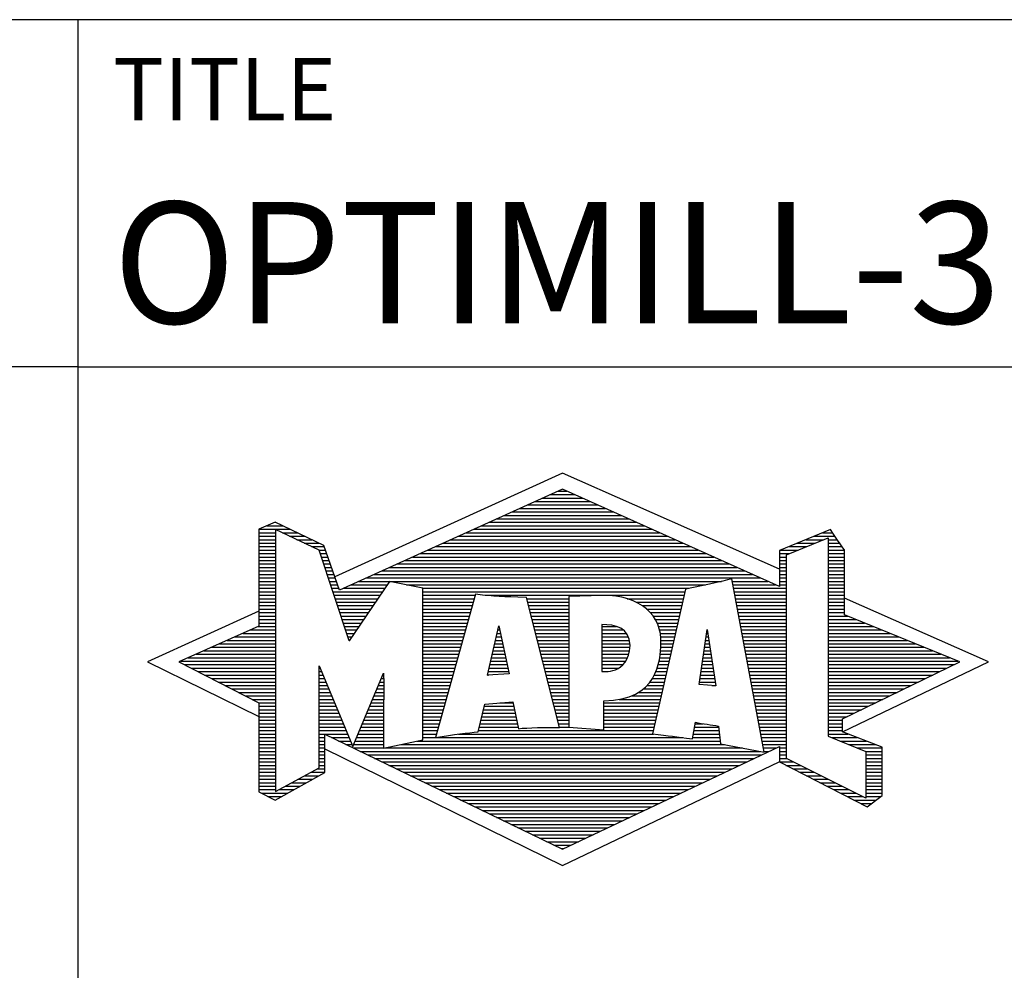
# Model space of a CAD drawing. Units: millimetres. Extents: x -165 to 429, y -196 to 225.
# Drawn here: x 227 to 256, y -172 to -145 of the extents above; entities that cross this region are included whole.
import ezdxf
from ezdxf.enums import TextEntityAlignment as Align

# ---------------------------------------------------------------- set-up
doc = ezdxf.new("R2010")
doc.units = ezdxf.units.MM
doc.layers.get('0').update_dxf_attribs({"linetype": 'CONTINUOUS'})
doc.layers.add('AM_0', color=7, linetype='CONTINUOUS')
doc.layers.add('AM_6', color=2, linetype='CONTINUOUS')
doc.styles.get("Standard").update_dxf_attribs({"font": 'ISOCP.SHX'})

# ---------------------------------------------------------------- blocks, each defined once
blk = doc.blocks.new('MAPAL_FRAME_LOGO')
at = {"layer": 'AM_0', "color": 5}
for p, q in [((13.95, 16.94), (7.391, 13.954)), ((20.202, 14.17), (13.95, 16.94)), ((13.378, 16.221), (14.528, 16.221)), ((13.598, 16.321), (14.305, 16.321)), ((13.819, 16.421), (14.083, 16.421)), ((12.716, 15.921), (15.196, 15.921)), ((12.937, 16.021), (14.973, 16.021)), ((13.157, 16.121), (14.751, 16.121)), ((12.055, 15.621), (15.864, 15.621)), ((12.275, 15.721), (15.641, 15.721)), ((12.496, 15.821), (15.419, 15.821)), ((5.207, 15.321), (6.109, 15.321)), ((5.431, 15.421), (5.901, 15.421)), ((5.666, 15.521), (5.692, 15.521)), ((11.393, 15.321), (16.532, 15.321)), ((11.614, 15.421), (16.309, 15.421)), ((11.834, 15.521), (16.087, 15.521)), ((5.207, 15.221), (5.683, 15.221)), ((5.207, 15.121), (5.683, 15.121)), ((5.884, 15.221), (6.318, 15.221)), ((6.093, 15.121), (6.526, 15.121)), ((10.952, 15.121), (16.977, 15.121)), ((11.173, 15.221), (16.754, 15.221)), ((20.409, 14.585), (21.61, 15.078)), ((21.202, 15.121), (21.804, 15.121)), ((21.444, 15.221), (21.738, 15.221)), ((21.61, 15.078), (21.61, 9.359)), ((5.207, 15.021), (5.683, 15.021)), ((5.208, 14.921), (5.683, 14.921)), ((5.208, 14.821), (5.683, 14.821)), ((6.302, 15.021), (6.735, 15.021)), ((6.512, 14.921), (6.943, 14.921)), ((6.721, 14.821), (7.089, 14.821)), ((10.291, 14.821), (17.645, 14.821)), ((10.511, 14.921), (17.422, 14.921)), ((10.732, 15.021), (17.2, 15.021)), ((20.478, 14.821), (20.984, 14.821)), ((20.719, 14.921), (21.228, 14.921)), ((20.961, 15.021), (21.472, 15.021)), ((21.61, 15.021), (21.873, 15.021)), ((21.61, 14.921), (21.943, 14.921)), ((21.61, 14.821), (22.013, 14.821)), ((5.208, 14.721), (5.683, 14.721)), ((5.208, 14.621), (5.683, 14.621)), ((5.208, 14.521), (5.683, 14.521)), ((6.93, 14.721), (7.124, 14.721)), ((6.972, 14.621), (7.158, 14.621)), ((7.005, 14.521), (7.193, 14.521)), ((9.63, 14.521), (18.313, 14.521)), ((9.85, 14.621), (18.09, 14.621)), ((10.071, 14.721), (17.868, 14.721)), ((20.203, 14.621), (20.497, 14.621)), ((20.203, 14.521), (20.409, 14.521)), ((20.236, 14.721), (20.74, 14.721)), ((20.409, 8.721), (20.409, 14.585)), ((21.61, 14.721), (22.079, 14.721)), ((21.61, 14.621), (22.079, 14.621)), ((21.61, 14.521), (22.079, 14.521)), ((5.208, 14.421), (5.683, 14.421)), ((5.208, 14.321), (5.683, 14.321)), ((5.208, 14.221), (5.683, 14.221)), ((7.038, 14.421), (7.228, 14.421)), ((7.072, 14.321), (7.263, 14.321)), ((7.105, 14.221), (7.298, 14.221)), ((8.968, 14.221), (18.981, 14.221)), ((9.189, 14.321), (18.758, 14.321)), ((9.409, 14.421), (18.535, 14.421)), ((20.202, 14.421), (20.409, 14.421)), ((20.202, 14.321), (20.409, 14.321)), ((20.202, 14.221), (20.409, 14.221)), ((21.61, 14.421), (22.079, 14.421)), ((21.61, 14.321), (22.079, 14.321)), ((21.61, 14.221), (22.079, 14.221)), ((5.208, 14.121), (5.683, 14.121)), ((5.208, 14.021), (5.683, 14.021)), ((5.208, 13.921), (5.683, 13.921)), ((7.138, 14.121), (7.333, 14.121)), ((7.172, 14.021), (7.368, 14.021)), ((7.205, 13.921), (7.403, 13.921)), ((8.307, 13.921), (19.649, 13.921)), ((8.527, 14.021), (19.426, 14.021)), ((8.748, 14.121), (19.203, 14.121)), ((20.202, 14.121), (20.409, 14.121)), ((20.202, 14.021), (20.409, 14.021)), ((20.202, 13.921), (20.409, 13.921)), ((21.61, 14.121), (22.079, 14.121)), ((21.61, 14.021), (22.079, 14.021)), ((21.61, 13.921), (22.079, 13.921)), ((5.208, 13.821), (5.683, 13.821)), ((5.208, 13.721), (5.683, 13.721)), ((5.208, 13.621), (5.683, 13.621)), ((7.238, 13.821), (7.438, 13.821)), ((7.272, 13.721), (7.473, 13.721)), ((7.305, 13.621), (7.507, 13.621)), ((7.645, 13.621), (8.838, 13.621)), ((7.866, 13.721), (8.906, 13.721)), ((8.086, 13.821), (18.536, 13.821)), ((9.456, 13.721), (18.079, 13.721)), ((9.93, 13.621), (17.602, 13.621)), ((18.844, 13.821), (19.871, 13.821)), ((18.863, 13.721), (20.094, 13.721)), ((18.882, 13.621), (20.409, 13.621)), ((20.202, 13.821), (20.409, 13.821)), ((20.202, 13.721), (20.409, 13.721)), ((21.61, 13.821), (22.079, 13.821)), ((21.61, 13.721), (22.079, 13.721)), ((21.61, 13.621), (22.079, 13.621)), ((5.209, 13.521), (5.683, 13.521)), ((5.209, 13.421), (5.683, 13.421)), ((7.338, 13.521), (8.77, 13.521)), ((7.372, 13.421), (8.702, 13.421)), ((9.93, 13.521), (17.477, 13.521)), ((9.93, 13.421), (11.442, 13.421)), ((11.722, 13.421), (17.454, 13.421)), ((18.9, 13.521), (20.409, 13.521)), ((18.919, 13.421), (20.409, 13.421)), ((21.61, 13.521), (22.079, 13.521)), ((21.61, 13.421), (22.079, 13.421)), ((26.227, 11.5), (22.079, 13.338)), ((5.209, 13.321), (5.683, 13.321)), ((5.209, 13.221), (5.683, 13.221)), ((5.209, 13.121), (5.683, 13.121)), ((7.405, 13.321), (8.635, 13.321)), ((7.438, 13.221), (8.567, 13.221)), ((7.472, 13.121), (8.499, 13.121)), ((9.93, 13.321), (11.414, 13.321)), ((9.93, 13.221), (11.386, 13.221)), ((9.93, 13.121), (11.358, 13.121)), ((12.925, 13.321), (14.139, 13.321)), ((12.951, 13.221), (14.139, 13.221)), ((12.976, 13.121), (14.139, 13.121)), ((15.819, 13.321), (17.431, 13.321)), ((16.074, 13.221), (17.409, 13.221)), ((16.251, 13.121), (17.386, 13.121)), ((18.938, 13.321), (20.409, 13.321)), ((18.956, 13.221), (20.409, 13.221)), ((18.975, 13.121), (20.409, 13.121)), ((21.61, 13.321), (22.079, 13.321)), ((21.61, 13.221), (22.079, 13.221)), ((21.61, 13.121), (22.079, 13.121)), ((5.209, 12.961), (2, 11.5)), ((5.209, 13.021), (5.683, 13.021)), ((5.209, 12.921), (5.683, 12.921)), ((5.209, 12.821), (5.683, 12.821)), ((7.505, 13.021), (8.431, 13.021)), ((7.538, 12.921), (8.364, 12.921)), ((7.571, 12.821), (8.296, 12.821)), ((9.93, 13.021), (11.33, 13.021)), ((9.93, 12.921), (11.303, 12.921)), ((9.93, 12.821), (11.275, 12.821)), ((13.001, 13.021), (14.139, 13.021)), ((13.027, 12.921), (14.139, 12.921)), ((13.052, 12.821), (14.139, 12.821)), ((16.379, 13.021), (17.363, 13.021)), ((16.479, 12.921), (17.34, 12.921)), ((16.564, 12.821), (17.317, 12.821)), ((18.994, 13.021), (20.409, 13.021)), ((19.012, 12.921), (20.409, 12.921)), ((19.031, 12.821), (20.409, 12.821)), ((21.61, 13.021), (22.079, 13.021)), ((21.61, 12.921), (22.079, 12.921)), ((21.61, 12.821), (22.171, 12.821)), ((5.189, 12.521), (5.683, 12.521)), ((5.209, 12.721), (5.683, 12.721)), ((5.209, 12.621), (5.683, 12.621)), ((7.605, 12.721), (8.228, 12.721)), ((7.638, 12.621), (8.161, 12.621)), ((7.671, 12.521), (8.093, 12.521)), ((9.93, 12.721), (11.247, 12.721)), ((9.93, 12.621), (11.219, 12.621)), ((9.93, 12.521), (11.191, 12.521)), ((11.789, 11.119), (12.121, 12.544)), ((12.116, 12.521), (12.126, 12.521)), ((12.121, 12.544), (12.418, 11.155)), ((13.078, 12.721), (14.139, 12.721)), ((13.103, 12.621), (14.139, 12.621)), ((13.128, 12.521), (14.139, 12.521)), ((15.084, 12.521), (15.515, 12.521)), ((16.626, 12.721), (17.295, 12.721)), ((16.679, 12.621), (17.272, 12.621)), ((16.719, 12.521), (17.249, 12.521)), ((19.05, 12.721), (20.409, 12.721)), ((19.068, 12.621), (20.409, 12.621)), ((19.087, 12.521), (20.409, 12.521)), ((21.61, 12.721), (22.415, 12.721)), ((21.61, 12.621), (22.659, 12.621)), ((21.61, 12.521), (22.904, 12.521)), ((4.516, 12.221), (5.683, 12.221)), ((4.74, 12.321), (5.683, 12.321)), ((4.965, 12.421), (5.683, 12.421)), ((7.705, 12.421), (8.025, 12.421)), ((7.738, 12.321), (7.957, 12.321)), ((7.771, 12.221), (7.89, 12.221)), ((9.93, 12.421), (11.163, 12.421)), ((9.93, 12.321), (11.135, 12.321)), ((9.93, 12.221), (11.107, 12.221)), ((12.046, 12.221), (12.19, 12.221)), ((12.069, 12.321), (12.169, 12.321)), ((12.092, 12.421), (12.147, 12.421)), ((13.154, 12.421), (14.139, 12.421)), ((13.179, 12.321), (14.139, 12.321)), ((13.204, 12.221), (14.14, 12.221)), ((15.085, 12.421), (15.705, 12.421)), ((15.085, 12.321), (15.799, 12.321)), ((15.086, 12.221), (15.852, 12.221)), ((16.749, 12.421), (17.226, 12.421)), ((16.77, 12.321), (17.204, 12.321)), ((16.785, 12.221), (17.181, 12.221)), ((17.892, 10.854), (18.118, 12.434)), ((18.087, 12.221), (18.151, 12.221)), ((18.101, 12.321), (18.135, 12.321)), ((18.116, 12.421), (18.12, 12.421)), ((18.118, 12.434), (18.373, 10.811)), ((19.106, 12.421), (20.409, 12.421)), ((19.124, 12.321), (20.409, 12.321)), ((19.143, 12.221), (20.409, 12.221)), ((21.61, 12.421), (23.148, 12.421)), ((21.61, 12.321), (23.393, 12.321)), ((21.61, 12.221), (23.637, 12.221)), ((3.844, 11.921), (5.683, 11.921)), ((4.068, 12.021), (5.683, 12.021)), ((4.292, 12.121), (5.683, 12.121)), ((7.805, 12.121), (7.822, 12.121)), ((9.93, 12.121), (11.079, 12.121)), ((9.93, 12.021), (11.051, 12.021)), ((9.93, 11.921), (11.024, 11.921)), ((11.976, 11.921), (12.254, 11.921)), ((11.999, 12.021), (12.233, 12.021)), ((12.023, 12.121), (12.212, 12.121)), ((13.23, 12.121), (14.14, 12.121)), ((13.255, 12.021), (14.14, 12.021)), ((13.281, 11.921), (14.14, 11.921)), ((15.086, 12.121), (15.88, 12.121)), ((15.087, 12.021), (15.895, 12.021)), ((15.088, 11.921), (15.895, 11.921)), ((16.785, 11.921), (17.112, 11.921)), ((16.788, 12.121), (17.158, 12.121)), ((16.791, 12.021), (17.135, 12.021)), ((18.044, 11.921), (18.198, 11.921)), ((18.059, 12.021), (18.182, 12.021)), ((18.073, 12.121), (18.167, 12.121)), ((19.162, 12.121), (20.409, 12.121)), ((19.18, 12.021), (20.409, 12.021)), ((19.199, 11.921), (20.409, 11.921)), ((21.61, 12.121), (23.882, 12.121)), ((21.61, 12.021), (24.126, 12.021)), ((21.61, 11.921), (24.37, 11.921)), ((3.395, 11.721), (5.683, 11.721)), ((3.62, 11.821), (5.683, 11.821)), ((9.93, 11.821), (10.996, 11.821)), ((9.93, 11.721), (10.968, 11.721)), ((11.929, 11.721), (12.297, 11.721)), ((11.953, 11.821), (12.276, 11.821)), ((13.306, 11.821), (14.14, 11.821)), ((13.331, 11.721), (14.14, 11.721)), ((15.088, 11.821), (15.883, 11.821)), ((15.089, 11.721), (15.862, 11.721)), ((16.767, 11.721), (17.067, 11.721)), ((16.778, 11.821), (17.09, 11.821)), ((18.016, 11.721), (18.23, 11.721)), ((18.03, 11.821), (18.214, 11.821)), ((19.218, 11.821), (20.409, 11.821)), ((19.236, 11.721), (20.409, 11.721)), ((21.61, 11.821), (24.615, 11.821)), ((21.61, 11.721), (24.859, 11.721)), ((2, 11.5), (5.209, 9.925)), ((2.947, 11.521), (5.683, 11.521)), ((3.056, 11.421), (5.683, 11.421)), ((3.171, 11.621), (5.683, 11.621)), ((9.93, 11.621), (10.94, 11.621)), ((9.93, 11.521), (10.912, 11.521)), ((9.93, 11.421), (10.884, 11.421)), ((11.859, 11.421), (12.361, 11.421)), ((11.883, 11.521), (12.34, 11.521)), ((11.906, 11.621), (12.318, 11.621)), ((13.357, 11.621), (14.14, 11.621)), ((13.382, 11.521), (14.14, 11.521)), ((13.407, 11.421), (14.14, 11.421)), ((15.089, 11.621), (15.828, 11.621)), ((15.09, 11.521), (15.776, 11.521)), ((15.091, 11.421), (15.698, 11.421)), ((16.709, 11.421), (16.999, 11.421)), ((16.736, 11.521), (17.021, 11.521)), ((16.752, 11.621), (17.044, 11.621)), ((17.973, 11.421), (18.277, 11.421)), ((17.987, 11.521), (18.261, 11.521)), ((18.002, 11.621), (18.245, 11.621)), ((19.255, 11.621), (20.409, 11.621)), ((19.274, 11.521), (20.409, 11.521)), ((19.292, 11.421), (20.409, 11.421)), ((21.61, 11.621), (25.104, 11.621)), ((21.61, 11.521), (25.348, 11.521)), ((21.61, 11.421), (25.235, 11.421)), ((22.018, 9.489), (26.227, 11.5)), ((3.251, 11.321), (5.683, 11.321)), ((3.447, 11.221), (5.683, 11.221)), ((3.642, 11.121), (5.683, 11.121)), ((6.94, 11.321), (6.966, 11.321)), ((6.94, 11.221), (7.007, 11.221)), ((6.94, 11.121), (7.049, 11.121)), ((8.778, 11.121), (8.801, 11.121)), ((9.93, 11.321), (10.856, 11.321)), ((9.93, 11.221), (10.828, 11.221)), ((9.93, 11.121), (10.8, 11.121)), ((12.418, 11.155), (11.789, 11.119)), ((11.789, 11.121), (11.821, 11.121)), ((11.813, 11.221), (12.404, 11.221)), ((11.836, 11.321), (12.383, 11.321)), ((13.433, 11.321), (14.14, 11.321)), ((13.458, 11.221), (14.14, 11.221)), ((13.483, 11.121), (14.14, 11.121)), ((15.091, 11.321), (15.572, 11.321)), ((16.599, 11.121), (16.93, 11.121)), ((16.642, 11.221), (16.953, 11.221)), ((16.681, 11.321), (16.976, 11.321)), ((17.93, 11.121), (18.324, 11.121)), ((17.944, 11.221), (18.308, 11.221)), ((17.959, 11.321), (18.293, 11.321)), ((19.311, 11.321), (20.409, 11.321)), ((19.329, 11.221), (20.409, 11.221)), ((19.348, 11.121), (20.409, 11.121)), ((21.61, 11.321), (25.03, 11.321)), ((21.61, 11.221), (24.825, 11.221)), ((21.61, 11.121), (24.62, 11.121)), ((3.837, 11.021), (5.683, 11.021)), ((4.033, 10.921), (5.683, 10.921)), ((4.228, 10.821), (5.683, 10.821)), ((6.94, 11.021), (7.091, 11.021)), ((6.94, 10.921), (7.133, 10.921)), ((6.94, 10.821), (7.174, 10.821)), ((8.651, 10.821), (8.801, 10.821)), ((8.694, 10.921), (8.801, 10.921)), ((8.736, 11.021), (8.801, 11.021)), ((9.93, 11.021), (10.772, 11.021)), ((9.93, 10.921), (10.745, 10.921)), ((9.93, 10.821), (10.717, 10.821)), ((13.509, 11.021), (14.14, 11.021)), ((13.534, 10.921), (14.14, 10.921)), ((13.56, 10.821), (14.14, 10.821)), ((16.389, 10.821), (16.862, 10.821)), ((16.477, 10.921), (16.885, 10.921)), ((16.542, 11.021), (16.907, 11.021)), ((18.373, 10.811), (17.892, 10.854)), ((17.902, 10.921), (18.355, 10.921)), ((17.916, 11.021), (18.34, 11.021)), ((18.257, 10.821), (18.371, 10.821)), ((19.367, 11.021), (20.409, 11.021)), ((19.385, 10.921), (20.409, 10.921)), ((19.404, 10.821), (20.409, 10.821)), ((21.61, 11.021), (24.414, 11.021)), ((21.61, 10.921), (24.209, 10.921)), ((21.61, 10.821), (24.004, 10.821)), ((4.424, 10.721), (5.683, 10.721)), ((4.619, 10.621), (5.683, 10.621)), ((4.815, 10.521), (5.683, 10.521)), ((6.94, 10.721), (7.216, 10.721)), ((6.94, 10.621), (7.258, 10.621)), ((6.94, 10.521), (7.299, 10.521)), ((8.525, 10.521), (8.801, 10.521)), ((8.567, 10.621), (8.801, 10.621)), ((8.609, 10.721), (8.801, 10.721)), ((9.93, 10.721), (10.689, 10.721)), ((9.93, 10.621), (10.661, 10.621)), ((9.93, 10.521), (10.633, 10.521)), ((13.585, 10.721), (14.14, 10.721)), ((13.61, 10.621), (14.141, 10.621)), ((13.636, 10.521), (14.141, 10.521)), ((15.949, 10.521), (16.794, 10.521)), ((16.146, 10.621), (16.816, 10.621)), ((16.283, 10.721), (16.839, 10.721)), ((19.423, 10.721), (20.409, 10.721)), ((19.441, 10.621), (20.409, 10.621)), ((19.46, 10.521), (20.409, 10.521)), ((21.61, 10.721), (23.799, 10.721)), ((21.61, 10.621), (23.593, 10.621)), ((21.61, 10.521), (23.388, 10.521)), ((5.01, 10.421), (5.683, 10.421)), ((5.205, 10.321), (5.683, 10.321)), ((5.209, 10.221), (5.683, 10.221)), ((6.94, 10.421), (7.341, 10.421)), ((6.94, 10.321), (7.383, 10.321)), ((6.94, 10.221), (7.424, 10.221)), ((8.398, 10.221), (8.801, 10.221)), ((8.441, 10.321), (8.801, 10.321)), ((8.483, 10.421), (8.801, 10.421)), ((9.93, 10.421), (10.605, 10.421)), ((9.93, 10.321), (10.577, 10.321)), ((9.93, 10.221), (10.549, 10.221)), ((11.697, 10.221), (12.55, 10.221)), ((12.145, 10.321), (12.529, 10.321)), ((13.661, 10.421), (14.141, 10.421)), ((13.686, 10.321), (14.141, 10.321)), ((13.712, 10.221), (14.141, 10.221)), ((15.15, 10.321), (16.748, 10.321)), ((15.15, 10.221), (16.725, 10.221)), ((15.583, 10.421), (16.771, 10.421)), ((19.479, 10.421), (20.409, 10.421)), ((19.497, 10.321), (20.409, 10.321)), ((19.516, 10.221), (20.409, 10.221)), ((21.61, 10.421), (23.183, 10.421)), ((21.61, 10.321), (22.978, 10.321)), ((21.61, 10.221), (22.772, 10.221)), ((5.209, 10.121), (5.683, 10.121)), ((5.209, 10.021), (5.683, 10.021)), ((6.94, 10.121), (7.466, 10.121)), ((6.94, 10.021), (7.508, 10.021)), ((8.314, 10.021), (8.8, 10.021)), ((8.356, 10.121), (8.801, 10.121)), ((9.93, 10.121), (10.521, 10.121)), ((9.93, 10.021), (10.493, 10.021)), ((11.651, 10.021), (12.592, 10.021)), ((11.674, 10.121), (12.571, 10.121)), ((13.737, 10.121), (14.141, 10.121)), ((13.762, 10.021), (14.141, 10.021)), ((15.149, 10.121), (16.702, 10.121)), ((15.149, 10.021), (16.68, 10.021)), ((19.535, 10.121), (20.409, 10.121)), ((19.553, 10.021), (20.409, 10.021)), ((21.61, 10.121), (22.567, 10.121)), ((21.61, 10.021), (22.362, 10.021)), ((5.209, 9.921), (5.683, 9.921)), ((5.209, 9.821), (5.683, 9.821)), ((5.209, 9.721), (5.683, 9.721)), ((6.94, 9.921), (7.549, 9.921)), ((6.94, 9.821), (7.591, 9.821)), ((6.94, 9.721), (7.633, 9.721)), ((8.188, 9.721), (8.8, 9.721)), ((8.23, 9.821), (8.8, 9.821)), ((8.272, 9.921), (8.8, 9.921)), ((9.93, 9.921), (10.466, 9.921)), ((9.93, 9.821), (10.438, 9.821)), ((9.93, 9.721), (10.41, 9.721)), ((11.582, 9.721), (12.655, 9.721)), ((11.605, 9.821), (12.634, 9.821)), ((11.628, 9.921), (12.613, 9.921)), ((13.788, 9.921), (14.141, 9.921)), ((13.813, 9.821), (14.141, 9.821)), ((13.839, 9.721), (14.141, 9.721)), ((15.148, 9.821), (16.634, 9.821)), ((15.148, 9.721), (16.611, 9.721)), ((15.149, 9.921), (16.657, 9.921)), ((17.782, 9.721), (18.003, 9.721)), ((19.572, 9.921), (20.409, 9.921)), ((19.591, 9.821), (20.409, 9.821)), ((19.609, 9.721), (20.409, 9.721)), ((21.61, 9.921), (22.156, 9.921)), ((21.61, 9.821), (22.023, 9.821)), ((21.61, 9.721), (22.023, 9.721)), ((5.209, 9.621), (5.683, 9.621)), ((5.209, 9.521), (5.683, 9.521)), ((5.209, 9.421), (5.683, 9.421)), ((6.94, 9.621), (7.675, 9.621)), ((6.94, 9.521), (7.716, 9.521)), ((6.94, 9.421), (7.758, 9.421)), ((8.061, 9.421), (8.798, 9.421)), ((8.103, 9.521), (8.799, 9.521)), ((8.145, 9.621), (8.799, 9.621)), ((9.93, 9.621), (10.382, 9.621)), ((9.93, 9.521), (10.354, 9.521)), ((9.93, 9.421), (10.326, 9.421)), ((10.956, 9.421), (16.572, 9.421)), ((11.536, 9.521), (16.566, 9.521)), ((11.559, 9.621), (12.676, 9.621)), ((13.864, 9.621), (14.141, 9.621)), ((15.148, 9.621), (16.589, 9.621)), ((17.725, 9.421), (18.472, 9.421)), ((17.744, 9.521), (18.461, 9.521)), ((17.763, 9.621), (18.45, 9.621)), ((19.628, 9.621), (20.409, 9.621)), ((19.647, 9.521), (20.409, 9.521)), ((19.665, 9.421), (20.409, 9.421)), ((21.61, 9.621), (22.022, 9.621)), ((21.61, 9.521), (22.022, 9.521)), ((21.61, 9.421), (22.183, 9.421)), ((5.208, 9.321), (5.683, 9.321)), ((5.208, 9.221), (5.683, 9.221)), ((5.208, 9.121), (5.683, 9.121)), ((6.94, 9.321), (7.104, 9.321)), ((6.94, 9.221), (7.104, 9.221)), ((6.94, 9.121), (7.104, 9.121)), ((7.299, 9.321), (7.8, 9.321)), ((7.505, 9.221), (7.841, 9.221)), ((7.712, 9.121), (7.883, 9.121)), ((7.935, 9.121), (8.797, 9.121)), ((7.977, 9.221), (8.797, 9.221)), ((8.019, 9.321), (8.798, 9.321)), ((9.303, 9.121), (18.626, 9.121)), ((9.769, 9.221), (18.495, 9.221)), ((9.93, 9.321), (10.298, 9.321)), ((10.301, 9.321), (17.428, 9.321)), ((17.706, 9.321), (18.484, 9.321)), ((19.684, 9.321), (20.409, 9.321)), ((19.703, 9.221), (20.409, 9.221)), ((19.721, 9.121), (20.409, 9.121)), ((21.61, 9.359), (22.698, 8.918)), ((21.704, 9.321), (22.448, 9.321)), ((21.951, 9.221), (22.713, 9.221)), ((22.197, 9.121), (22.978, 9.121)), ((5.208, 9.021), (5.683, 9.021)), ((5.208, 8.921), (5.683, 8.921)), ((5.208, 8.821), (5.683, 8.821)), ((6.94, 9.021), (7.104, 9.021)), ((6.94, 8.921), (7.104, 8.921)), ((6.94, 8.821), (7.104, 8.821)), ((7.104, 8.995), (13.95, 5.634)), ((7.919, 9.021), (8.796, 9.021)), ((8.125, 8.921), (19.653, 8.921)), ((8.332, 8.821), (19.692, 8.821)), ((8.837, 9.021), (19.139, 9.021)), ((19.74, 9.021), (20.115, 9.021)), ((19.759, 8.921), (19.903, 8.921)), ((20.202, 9.021), (20.409, 9.021)), ((20.202, 8.921), (20.409, 8.921)), ((20.202, 8.821), (20.409, 8.821)), ((22.444, 9.021), (23.168, 9.021)), ((22.69, 8.921), (23.168, 8.921)), ((22.698, 8.918), (22.698, 7.576)), ((22.698, 8.821), (23.168, 8.821)), ((5.208, 8.721), (5.683, 8.721)), ((5.208, 8.621), (5.683, 8.621)), ((5.208, 8.521), (5.683, 8.521)), ((6.94, 8.721), (7.104, 8.721)), ((6.94, 8.621), (7.104, 8.621)), ((6.94, 8.521), (7.104, 8.521)), ((8.539, 8.721), (19.481, 8.721)), ((8.745, 8.621), (19.27, 8.621)), ((8.952, 8.521), (19.058, 8.521)), ((13.95, 5.634), (20.201, 8.621)), ((20.202, 8.721), (20.409, 8.721)), ((20.203, 8.621), (20.609, 8.621)), ((20.392, 8.521), (20.809, 8.521)), ((22.698, 7.576), (20.409, 8.721)), ((22.698, 8.721), (23.168, 8.721)), ((22.698, 8.621), (23.168, 8.621)), ((22.698, 8.521), (23.168, 8.521)), ((5.208, 8.421), (5.683, 8.421)), ((5.208, 8.321), (5.683, 8.321)), ((6.706, 8.321), (7.104, 8.321)), ((6.889, 8.421), (7.104, 8.421)), ((9.159, 8.421), (18.847, 8.421)), ((9.365, 8.321), (18.636, 8.321)), ((20.588, 8.421), (21.009, 8.421)), ((20.784, 8.321), (21.209, 8.321)), ((22.698, 8.421), (23.168, 8.421)), ((22.698, 8.321), (23.168, 8.321)), ((5.207, 8.021), (5.683, 8.021)), ((5.208, 8.221), (5.683, 8.221)), ((5.208, 8.121), (5.683, 8.121)), ((6.155, 8.021), (6.573, 8.021)), ((6.338, 8.121), (6.752, 8.121)), ((6.522, 8.221), (6.932, 8.221)), ((9.572, 8.221), (18.425, 8.221)), ((9.779, 8.121), (18.213, 8.121)), ((9.986, 8.021), (18.002, 8.021)), ((20.98, 8.221), (21.409, 8.221)), ((21.176, 8.121), (21.609, 8.121)), ((21.372, 8.021), (21.809, 8.021)), ((22.698, 8.221), (23.168, 8.221)), ((22.698, 8.121), (23.168, 8.121)), ((22.698, 8.021), (23.168, 8.021)), ((5.207, 7.921), (5.683, 7.921)), ((5.207, 7.821), (5.683, 7.821)), ((5.282, 7.721), (6.036, 7.721)), ((5.788, 7.821), (6.215, 7.821)), ((5.971, 7.921), (6.394, 7.921)), ((10.192, 7.921), (17.791, 7.921)), ((10.399, 7.821), (17.58, 7.821)), ((10.606, 7.721), (17.369, 7.721)), ((21.568, 7.921), (22.009, 7.921)), ((21.765, 7.821), (22.209, 7.821)), ((21.961, 7.721), (22.409, 7.721)), ((22.698, 7.921), (23.168, 7.921)), ((22.698, 7.821), (23.168, 7.821)), ((22.698, 7.721), (23.168, 7.721)), ((5.482, 7.621), (5.856, 7.621)), ((10.812, 7.621), (17.157, 7.621)), ((11.019, 7.521), (16.946, 7.521)), ((11.226, 7.421), (16.735, 7.421)), ((22.157, 7.621), (22.609, 7.621)), ((22.353, 7.521), (22.996, 7.521)), ((22.549, 7.421), (22.864, 7.421)), ((22.698, 7.621), (23.128, 7.621)), ((11.432, 7.321), (16.524, 7.321)), ((11.639, 7.221), (16.312, 7.221)), ((11.846, 7.121), (16.101, 7.121)), ((12.052, 7.021), (15.89, 7.021)), ((12.259, 6.921), (15.679, 6.921)), ((12.466, 6.821), (15.467, 6.821)), ((12.672, 6.721), (15.256, 6.721)), ((12.879, 6.621), (15.045, 6.621)), ((13.086, 6.521), (14.834, 6.521)), ((13.292, 6.421), (14.622, 6.421)), ((13.499, 6.321), (14.411, 6.321)), ((13.706, 6.221), (14.2, 6.221)), ((13.912, 6.121), (13.989, 6.121))]:
    blk.add_line(p, q, dxfattribs=at)
for points, knots in [([(20.203, 8.618), (20.203, 8.618), (20.202, 9.062), (20.202, 9.062), (20.202, 9.062), (13.95, 6.103), (13.95, 6.103), (13.95, 6.103), (7.104, 9.415), (7.104, 9.415), (7.104, 9.415), (7.104, 8.317), (7.104, 8.317), (7.104, 8.317), (5.68, 7.522), (5.68, 7.522), (5.68, 7.522), (5.207, 7.758), (5.207, 7.758), (5.207, 7.758), (5.209, 10.319), (5.209, 10.319), (5.209, 10.319), (2.901, 11.5), (2.901, 11.5), (2.901, 11.5), (5.209, 12.53), (5.209, 12.53), (5.209, 12.53), (5.207, 15.326), (5.207, 15.326), (5.207, 15.326), (5.68, 15.527), (5.68, 15.527), (5.68, 15.527), (7.076, 14.857), (7.076, 14.857), (7.076, 14.857), (7.526, 13.567), (7.526, 13.567), (7.526, 13.567), (13.95, 16.481), (13.95, 16.481), (13.95, 16.481), (20.202, 13.672), (20.202, 13.672), (20.202, 13.672), (20.203, 14.707), (20.203, 14.707), (20.203, 14.707), (21.676, 15.317), (21.676, 15.317), (21.68, 15.29), (22.079, 14.726), (22.079, 14.726), (22.079, 14.726), (22.079, 12.858), (22.079, 12.858), (22.079, 12.858), (25.398, 11.5), (25.398, 11.5), (25.398, 11.5), (22.023, 9.856), (22.023, 9.856), (22.023, 9.856), (22.022, 9.482), (22.022, 9.482), (22.022, 9.482), (23.168, 9.049), (23.168, 9.049), (23.168, 9.049), (23.168, 7.651), (23.168, 7.651), (23.168, 7.651), (22.737, 7.325), (22.737, 7.325), (22.737, 7.325), (20.203, 8.618), (20.203, 8.618)], [0, 0, 0, 0, 1, 1, 1, 2, 2, 2, 3, 3, 3, 4, 4, 4, 5, 5, 5, 6, 6, 6, 7, 7, 7, 8, 8, 8, 9, 9, 9, 10, 10, 10, 11, 11, 11, 12, 12, 12, 13, 13, 13, 14, 14, 14, 15, 15, 15, 16, 16, 16, 17, 17, 17, 18, 18, 18, 19, 19, 19, 20, 20, 20, 21, 21, 21, 22, 22, 22, 23, 23, 23, 24, 24, 24, 25, 25, 25, 26, 26, 26, 26]), ([(7.81, 12.104), (7.81, 12.104), (8.97, 13.817), (8.97, 13.817), (8.97, 13.817), (9.93, 13.628), (9.93, 13.628), (9.93, 13.628), (9.93, 9.256), (9.93, 9.256), (9.93, 9.256), (8.796, 9.012), (8.796, 9.012), (8.796, 9.012), (8.809, 11.186), (8.799, 11.172), (8.799, 11.172), (7.909, 9.059), (7.909, 9.059), (7.909, 9.059), (6.94, 11.383), (6.94, 11.383), (6.94, 11.383), (6.94, 8.449), (6.94, 8.449), (6.94, 8.449), (5.683, 7.764), (5.683, 7.764), (5.683, 7.764), (5.683, 15.317), (5.683, 15.317), (5.683, 15.317), (6.94, 14.716), (6.94, 14.716), (6.94, 14.716), (7.81, 12.104), (7.81, 12.104)], [0, 0, 0, 0, 1, 1, 1, 2, 2, 2, 3, 3, 3, 4, 4, 4, 5, 5, 5, 6, 6, 6, 7, 7, 7, 8, 8, 8, 9, 9, 9, 10, 10, 10, 11, 11, 11, 12, 12, 12, 12]), ([(19.763, 8.9), (19.763, 8.9), (18.503, 9.145), (18.503, 9.145), (18.503, 9.145), (18.446, 9.651), (18.446, 9.651), (18.249, 9.696), (17.99, 9.708), (17.79, 9.763), (17.79, 9.763), (17.699, 9.285), (17.699, 9.285), (17.219, 9.349), (17.034, 9.373), (16.544, 9.424), (16.544, 9.424), (17.494, 13.598), (17.494, 13.598), (18.105, 13.715), (18.832, 13.889), (18.832, 13.889), (18.832, 13.889), (19.763, 8.9), (19.763, 8.9)], [0, 0, 0, 0, 1, 1, 1, 2, 2, 2, 3, 3, 3, 4, 4, 4, 5, 5, 5, 6, 6, 6, 7, 7, 7, 8, 8, 8, 8]), ([(12.916, 13.358), (12.916, 13.358), (13.867, 9.607), (13.867, 9.607), (13.502, 9.612), (12.941, 9.61), (12.686, 9.577), (12.686, 9.577), (12.522, 10.353), (12.522, 10.353), (12.522, 10.353), (11.712, 10.284), (11.712, 10.284), (11.712, 10.284), (11.528, 9.489), (11.528, 9.489), (11.235, 9.448), (10.826, 9.42), (10.298, 9.32), (10.298, 9.32), (11.451, 13.453), (11.451, 13.453), (12.032, 13.375), (12.197, 13.385), (12.916, 13.358)], [0, 0, 0, 0, 1, 1, 1, 2, 2, 2, 3, 3, 3, 4, 4, 4, 5, 5, 5, 6, 6, 6, 7, 7, 7, 8, 8, 8, 8]), ([(16.792, 12.027), (16.771, 11.537), (16.704, 10.382), (15.15, 10.382), (15.15, 10.382), (15.147, 9.544), (15.147, 9.544), (15.147, 9.544), (14.141, 9.619), (14.141, 9.619), (14.141, 9.619), (14.139, 13.384), (14.139, 13.384), (14.139, 13.384), (15.093, 13.414), (15.093, 13.414), (16.207, 13.433), (16.826, 12.833), (16.792, 12.027)], [0, 0, 0, 0, 1, 1, 1, 2, 2, 2, 3, 3, 3, 4, 4, 4, 5, 5, 5, 6, 6, 6, 6]), ([(15.9, 11.974), (15.861, 11.105), (15.092, 11.227), (15.092, 11.227), (15.092, 11.227), (15.084, 12.579), (15.084, 12.579), (15.479, 12.569), (15.878, 12.505), (15.9, 11.974)], [0, 0, 0, 0, 1, 1, 1, 2, 2, 2, 3, 3, 3, 3])]:
    blk.add_open_spline(points, degree=3, knots=knots, dxfattribs=at)
blk = doc.blocks.new('*U7')
at = {"layer": 'AM_0'}
for p, q in [((190, 0), (0, 0)), ((190, 0), (0, 0)), ((190, 0), (0, 0)), ((0, -40), (0, 0)), ((190, 0), (0, 0)), ((190, 0), (0, 0)), ((0, -10), (190, -10))]:
    blk.add_line(p, q, dxfattribs=at)
at = {"layer": 'AM_0', "color": 7}
blk.add_line((0, -40), (0, 0), dxfattribs=at)
blk.add_blockref('MAPAL_FRAME_LOGO', (0, -30))
at = {"layer": 'AM_0', "color": 2}
blk.add_text('TITLE', height=1.8, dxfattribs=at).set_placement((1, -2), align=Align.MIDDLE_LEFT)
at = {"layer": 'AM_0'}
for tag, p in [('TITLE', (1, -7)), ('MATERIAL_NO', (121, -27))]:
    blk.add_attdef(tag, text='', height=3.5, dxfattribs=at).set_placement(p, align=Align.MIDDLE_LEFT)
at = {"layer": 'AM_6', "width": 0.821429}
blk.add_attdef('DIN_FORMAT', text='', height=2.5, dxfattribs=at).set_placement((185, -7), align=Align.MIDDLE_CENTER)
at = {"layer": 'AM_6'}
for tag, p in [('DRAWING_NO', (121, -17)), ('TECHNICAL_SPEC', (121, -37))]:
    blk.add_attdef(tag, text='', height=2.5, dxfattribs=at).set_placement(p, align=Align.MIDDLE_LEFT)
for tag, p in [('INDEX_NO', (185, -17)), ('APP_DATE', (90, -27)), ('APP_NAME', (110, -27)), ('ORIGIN', (185, -27)), ('SCALE', (110, -37)), ('SHEET_OF_SHEETS', (185, -37))]:
    blk.add_attdef(tag, text='', height=2.5, dxfattribs=at).set_placement(p, align=Align.MIDDLE_CENTER)
blk = doc.blocks.new('*U11')
at = {"layer": 'AM_0', "linetype": 'Continuous'}
blk.add_line((0, 30), (-70, 30), dxfattribs=at)
at = {"layer": 'AM_0'}
blk.add_lwpolyline([(-70, 0), (0, 0), (0, 40), (-70, 40)], close=True, dxfattribs=at)
blk = doc.blocks.new('MAPAL_FRAME-Model')
blk.add_blockref('*U11', (394, 10))
at = {"layer": 'AM_0'}
ref = blk.add_blockref('*U7', (394, 50), dxfattribs=at)
ref.add_attrib('TITLE', 'OPTIMILL-3D-CR-HARDENED, SHANKFORM HA, SC, COATED', dxfattribs={"height": 3.5}).set_placement((395, 43), align=Align.MIDDLE_LEFT)

msp = doc.modelspace()

# ---------------------------------------------------------------- block references
at = {"layer": 'AM_0'}
msp.add_blockref('MAPAL_FRAME-Model', (-165, -195), dxfattribs=at)

doc.saveas('drawing.dxf')
